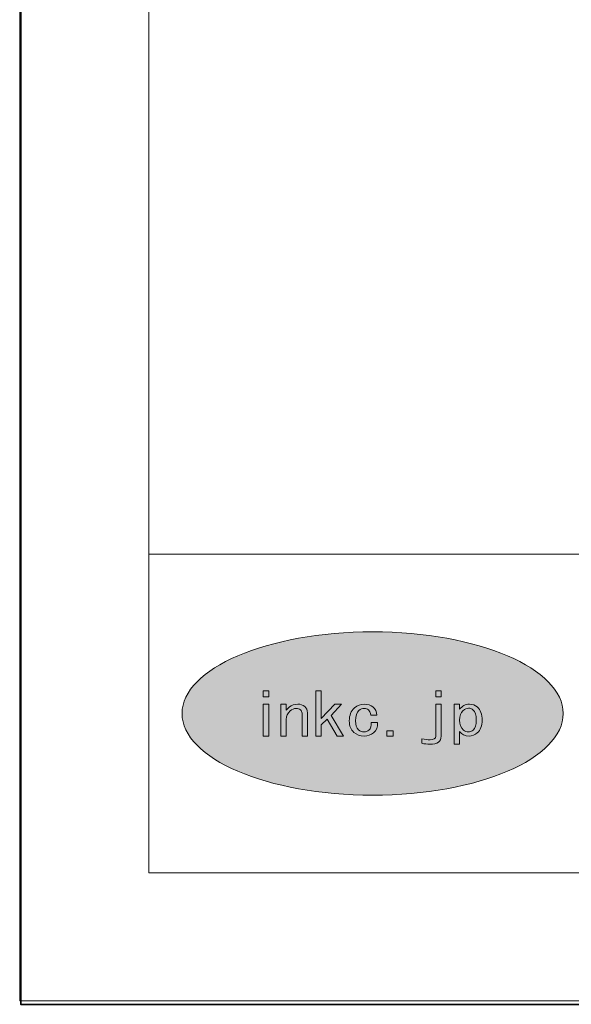
# Model space of a CAD drawing. Units: inches. Extents: x 0 to 840, y 0 to 594.
# Drawn here: x 0 to 79, y 0 to 140 of the extents above; entities that cross this region are included whole.
import ezdxf

# ---------------------------------------------------------------- set-up
doc = ezdxf.new("R2010")
doc.units = ezdxf.units.IN
doc.header["$MEASUREMENT"] = 0
doc.layers.add('レイヤー 1', color=7, linetype='Continuous')

# ---------------------------------------------------------------- blocks, each defined once
blk = doc.blocks.new('block 2')
at = {"layer": 'レイヤー 1'}
h = blk.add_hatch(color=7, dxfattribs=at)
h.dxf.hatch_style = 2
edge = h.paths.add_edge_path()
edge.add_spline(control_points=[(77.35, 40.89), (77.35, 34.47), (65.21, 29.27), (50.23, 29.27), (35.25, 29.27), (23.11, 34.47), (23.11, 40.89), (23.11, 47.31), (35.25, 52.51), (50.23, 52.51), (65.21, 52.51), (77.35, 47.31), (77.35, 40.89)], knot_values=[0, 0, 0, 0, 1, 1, 1, 2, 2, 2, 3, 3, 3, 4, 4, 4, 4], degree=3, periodic=0)
edge.add_line((77.35, 40.89), (77.35, 40.89))
at = {"layer": 'レイヤー 1', "lineweight": 0}
for points in [[(0, 594), (840, 594), (840, 0), (0, 0), (0, 594)], [(35.44, 43.28), (34.67, 43.28), (34.67, 44.14), (35.44, 44.14), (35.44, 43.28)], [(43.77, 40.1), (42.92, 39.27), (42.92, 37.68), (42.15, 37.68), (42.15, 44.14), (42.92, 44.14), (42.92, 40.17), (44.86, 42.22), (45.82, 42.22), (44.31, 40.63), (46.09, 37.68), (45.2, 37.68), (43.77, 40.1)], [(59.2, 44.14), (59.98, 44.14), (59.98, 43.28), (59.2, 43.28), (59.2, 44.14)], [(35.44, 37.68), (34.67, 37.68), (34.67, 42.22), (35.44, 42.22), (35.44, 37.68)], [(53.13, 37.68), (52.24, 37.68), (52.24, 38.41), (53.13, 38.41), (53.13, 37.68)]]:
    blk.add_lwpolyline(points, dxfattribs=at)
at = {"layer": 'レイヤー 1', "color": 7, "lineweight": 18}
for points in [[(823.02, 573.51), (18.36, 573.51), (18.36, 63.57), (823.02, 63.57), (823.02, 573.51)], [(18.36, 18.21), (258, 18.21), (258, 63.57), (18.36, 63.57), (18.36, 18.21)]]:
    blk.add_lwpolyline(points, dxfattribs=at)
at = {"layer": 'レイヤー 1', "lineweight": 0}
for points, knots in [([(77.35, 40.89), (77.35, 34.47), (65.21, 29.27), (50.23, 29.27), (35.25, 29.27), (23.11, 34.47), (23.11, 40.89), (23.11, 47.31), (35.25, 52.51), (50.23, 52.51), (65.21, 52.51), (77.35, 47.31), (77.35, 40.89)], [0, 0, 0, 0, 1, 1, 1, 2, 2, 2, 3, 3, 3, 4, 4, 4, 4]), ([(39.95, 41.42), (39.79, 41.56), (39.59, 41.62), (39.33, 41.62), (39.04, 41.62), (38.76, 41.5), (38.48, 41.26), (38.11, 40.95), (37.93, 40.55), (37.93, 40.06), (37.93, 40.06), (37.93, 37.68), (37.93, 37.68), (37.93, 37.68), (37.16, 37.68), (37.16, 37.68), (37.16, 37.68), (37.16, 42.22), (37.16, 42.22), (37.16, 42.22), (37.93, 42.22), (37.93, 42.22), (37.93, 42.22), (37.93, 41.36), (37.93, 41.36), (38.06, 41.51), (38.22, 41.66), (38.4, 41.82), (38.71, 42.08), (39.09, 42.22), (39.56, 42.22), (39.97, 42.22), (40.31, 42.11), (40.57, 41.89), (40.82, 41.66), (40.95, 41.37), (40.95, 40.99), (40.95, 40.99), (40.95, 37.68), (40.95, 37.68), (40.95, 37.68), (40.18, 37.68), (40.18, 37.68), (40.18, 37.68), (40.18, 40.93), (40.18, 40.93), (40.18, 41.12), (40.1, 41.29), (39.95, 41.42)], [0, 0, 0, 0, 1, 1, 1, 2, 2, 2, 3, 3, 3, 4, 4, 4, 5, 5, 5, 6, 6, 6, 7, 7, 7, 8, 8, 8, 9, 9, 9, 10, 10, 10, 11, 11, 11, 12, 12, 12, 13, 13, 13, 14, 14, 14, 15, 15, 15, 16, 16, 16, 16]), ([(49.62, 41.42), (49.46, 41.56), (49.27, 41.62), (49.04, 41.62), (48.75, 41.62), (48.5, 41.52), (48.26, 41.32), (47.95, 41.06), (47.8, 40.56), (47.8, 39.83), (47.8, 39.24), (47.94, 38.82), (48.22, 38.58), (48.46, 38.38), (48.72, 38.28), (49, 38.28), (49.26, 38.28), (49.49, 38.37), (49.69, 38.54), (49.95, 38.76), (50.07, 39.12), (50.04, 39.6), (50.04, 39.6), (50.93, 39.6), (50.93, 39.6), (50.96, 38.98), (50.76, 38.5), (50.35, 38.14), (49.99, 37.83), (49.54, 37.68), (49, 37.68), (48.46, 37.68), (47.98, 37.86), (47.57, 38.21), (47.13, 38.58), (46.91, 39.13), (46.91, 39.83), (46.91, 40.65), (47.15, 41.27), (47.64, 41.69), (48.06, 42.04), (48.52, 42.22), (49.04, 42.22), (49.55, 42.22), (49.97, 42.08), (50.28, 41.82), (50.61, 41.53), (50.79, 41.15), (50.82, 40.66), (50.82, 40.66), (49.97, 40.66), (49.97, 40.66), (49.91, 41.01), (49.8, 41.27), (49.62, 41.42)], [0, 0, 0, 0, 1, 1, 1, 2, 2, 2, 3, 3, 3, 4, 4, 4, 5, 5, 5, 6, 6, 6, 7, 7, 7, 8, 8, 8, 9, 9, 9, 10, 10, 10, 11, 11, 11, 12, 12, 12, 13, 13, 13, 14, 14, 14, 15, 15, 15, 16, 16, 16, 17, 17, 17, 18, 18, 18, 18]), ([(59.2, 42.22), (59.2, 42.22), (59.98, 42.22), (59.98, 42.22), (59.98, 42.22), (59.98, 37.65), (59.98, 37.65), (59.98, 36.9), (59.44, 36.52), (58.39, 36.52), (58, 36.52), (57.61, 36.57), (57.23, 36.66), (57.23, 36.66), (57.23, 37.29), (57.23, 37.29), (57.67, 37.2), (58.07, 37.15), (58.42, 37.15), (58.94, 37.15), (59.2, 37.32), (59.2, 37.65), (59.2, 37.65), (59.2, 42.22), (59.2, 42.22)], [0, 0, 0, 0, 1, 1, 1, 2, 2, 2, 3, 3, 3, 4, 4, 4, 5, 5, 5, 6, 6, 6, 7, 7, 7, 8, 8, 8, 8]), ([(64, 42.22), (64.44, 42.22), (64.81, 42.08), (65.12, 41.82), (65.59, 41.42), (65.82, 40.79), (65.82, 39.93), (65.82, 39.14), (65.59, 38.54), (65.12, 38.14), (64.76, 37.83), (64.38, 37.68), (63.96, 37.68), (63.37, 37.68), (62.92, 37.9), (62.61, 38.34), (62.61, 38.34), (62.61, 36.52), (62.61, 36.52), (62.61, 36.52), (61.83, 36.52), (61.83, 36.52), (61.83, 36.52), (61.83, 42.22), (61.83, 42.22), (61.83, 42.22), (62.61, 42.22), (62.61, 42.22), (62.61, 42.22), (62.61, 41.49), (62.61, 41.49), (62.97, 41.97), (63.43, 42.22), (64, 42.22)], [0, 0, 0, 0, 1, 1, 1, 2, 2, 2, 3, 3, 3, 4, 4, 4, 5, 5, 5, 6, 6, 6, 7, 7, 7, 8, 8, 8, 9, 9, 9, 10, 10, 10, 11, 11, 11, 11]), ([(63.07, 41.29), (62.76, 41.02), (62.61, 40.57), (62.61, 39.93), (62.61, 39.31), (62.79, 38.85), (63.15, 38.54), (63.36, 38.37), (63.59, 38.28), (63.85, 38.28), (64.1, 38.28), (64.34, 38.37), (64.54, 38.54), (64.83, 38.79), (64.97, 39.26), (64.97, 39.96), (64.97, 40.67), (64.83, 41.15), (64.54, 41.39), (64.34, 41.57), (64.12, 41.65), (63.89, 41.65), (63.63, 41.65), (63.36, 41.53), (63.07, 41.29)], [0, 0, 0, 0, 1, 1, 1, 2, 2, 2, 3, 3, 3, 4, 4, 4, 5, 5, 5, 6, 6, 6, 7, 7, 7, 8, 8, 8, 8])]:
    blk.add_open_spline(points, degree=3, knots=knots, dxfattribs=at)
blk = doc.blocks.new('block 8')
at = {"layer": 'レイヤー 1', "lineweight": 0}
blk.add_lwpolyline([(0, 594), (840, 594), (840, 0), (0, 0), (0, 594)], dxfattribs=at)
at = {"layer": 'レイヤー 1', "color": 7, "lineweight": 35}
blk.add_lwpolyline([(840.15, -0.5), (0.15, -0.5), (0.15, 593.51), (840.15, 593.51), (840.15, -0.5)], dxfattribs=at)
blk = doc.blocks.new('block 10')
at = {"layer": 'レイヤー 1', "lineweight": 0}
blk.add_lwpolyline([(0, 594), (840, 594), (840, 0), (0, 0), (0, 594)], dxfattribs=at)
blk = doc.blocks.new('block 13')
at = {"layer": 'レイヤー 1', "lineweight": 0}
blk.add_lwpolyline([(0, 594), (840, 594), (840, 0), (0, 0), (0, 594)], dxfattribs=at)
blk = doc.blocks.new('block 15')
at = {"layer": 'レイヤー 1', "lineweight": 0}
blk.add_lwpolyline([(0, 594), (840, 594), (840, 0), (0, 0), (0, 594)], dxfattribs=at)
blk = doc.blocks.new('block 18')
at = {"layer": 'レイヤー 1', "lineweight": 0}
blk.add_lwpolyline([(0, 594), (840, 594), (840, 0), (0, 0), (0, 594)], dxfattribs=at)
blk = doc.blocks.new('block 20')
at = {"layer": 'レイヤー 1', "lineweight": 0}
blk.add_lwpolyline([(0, 594), (840, 594), (840, 0), (0, 0), (0, 594)], dxfattribs=at)
blk = doc.blocks.new('block 22')
at = {"layer": 'レイヤー 1', "lineweight": 0}
blk.add_lwpolyline([(0, 594), (840, 594), (840, 0), (0, 0), (0, 594)], dxfattribs=at)
blk = doc.blocks.new('block 26')
at = {"layer": 'レイヤー 1', "lineweight": 0}
blk.add_lwpolyline([(0, 594), (840, 594), (840, 0), (0, 0), (0, 594)], dxfattribs=at)
blk = doc.blocks.new('block 30')
at = {"layer": 'レイヤー 1', "lineweight": 0}
blk.add_lwpolyline([(0, 594), (840, 594), (840, 0), (0, 0), (0, 594)], dxfattribs=at)

msp = doc.modelspace()

# ---------------------------------------------------------------- block references
at = {"layer": 'レイヤー 1'}
for name in ['block 2', 'block 8', 'block 10', 'block 13', 'block 15', 'block 18', 'block 20', 'block 22', 'block 26', 'block 30']:
    msp.add_blockref(name, (0, 0), dxfattribs=at)

doc.saveas('drawing.dxf')
